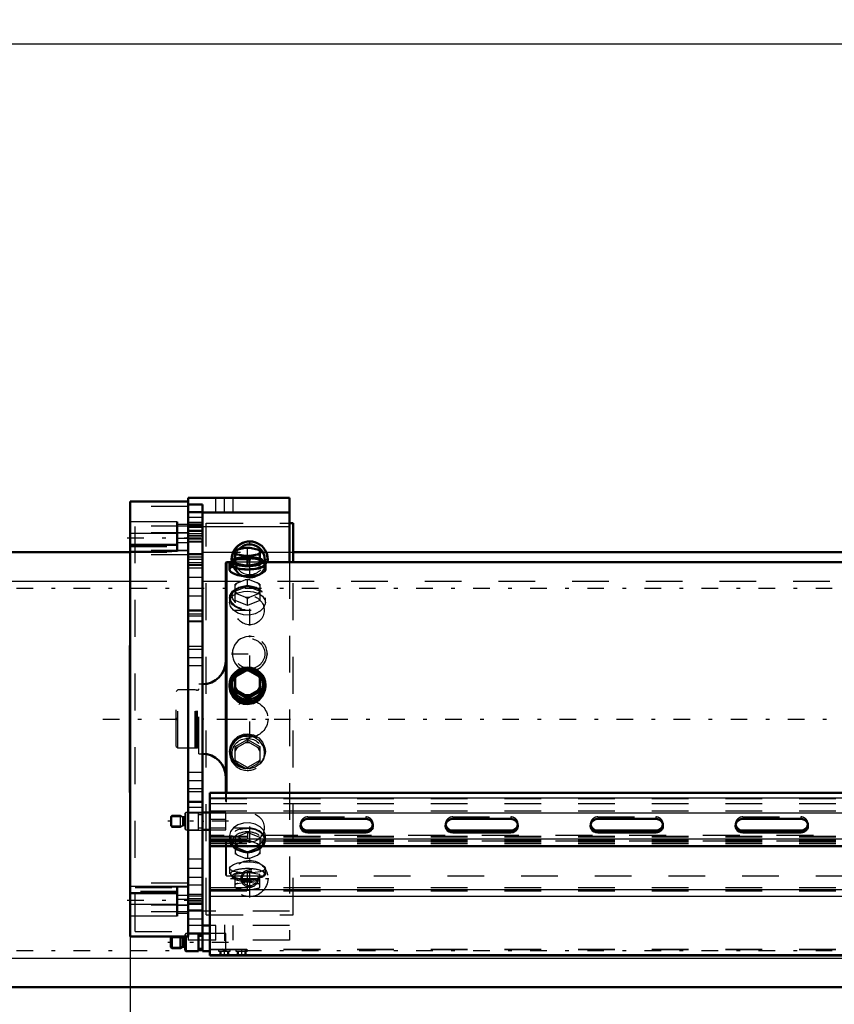
# Model space of a CAD drawing. Units: inches. Extents: x 13 to 241, y 18 to 222.
# Drawn here: x 36 to 58, y 84 to 111 of the extents above; entities that cross this region are included whole.
import ezdxf

# ---------------------------------------------------------------- set-up
doc = ezdxf.new("R2010")
doc.units = ezdxf.units.IN
doc.header["$MEASUREMENT"] = 0
doc.linetypes.add('Center', pattern=[1.5, 0.45, -0.5, 0.05, -0.5])
doc.linetypes.add('Dashed', pattern=[2, 1, -1])
for name, color, linetype, lineweight in [('2d ConnectionPoints', 7, 'Continuous', 50), ('AM_0', 7, 'Continuous', 50), ('AM_4', 3, 'Continuous', 25), ('AM_5', 3, 'Continuous', 25), ('AM_7', 7, 'Center', 25), ('AM_9', 6, 'Dashed', 25)]:
    doc.layers.add(name, color=color, linetype=linetype, lineweight=lineweight)
doc.dimstyles.get("Standard").update_dxf_attribs({"dimtxt": 0.18, "dimasz": 0.18, "dimexe": 0.18, "dimexo": 0.0625, "dimgap": 0.09, "dimtad": 0, "dimtih": 1, "dimtoh": 1, "dimdec": 4, "dimzin": 0, "dimdsep": 46, "dimtxsty": 'Standard', "dimcen": 0.09, "dimadec": 0, "dimazin": 0, "dimtfac": 1, "dimtdec": 4, "dimtofl": 0, "dimtmove": 0, "dimatfit": 3, "dimfxl": 0, "dimtolj": 1, "dimtzin": 0, "dimarcsym": 0})

# ---------------------------------------------------------------- blocks, each defined once
blk = doc.blocks.new('11_SH5_L_L3_DP_0_in_PMRQ3_1_1_GN_Wire_Rope_Hoist_900')
at = {"layer": 'AM_0'}
for p, q in [((40.934, 89.673), (59.476, 89.673)), ((40.934, 85.261), (40.934, 89.673)), ((40.934, 89.14), (40.737, 89.14)), ((43.592, 88.968), (45.166, 88.968)), ((47.529, 88.968), (49.103, 88.968)), ((51.466, 88.968), (53.04, 88.968)), ((55.403, 88.968), (56.977, 88.968)), ((40.737, 88.668), (40.934, 88.668)), ((45.166, 88.652), (43.592, 88.652)), ((45.166, 88.598), (43.592, 88.598)), ((49.103, 88.652), (47.529, 88.652)), ((49.103, 88.598), (47.529, 88.598)), ((53.04, 88.652), (51.466, 88.652)), ((53.04, 88.598), (51.466, 88.598)), ((56.977, 88.652), (55.403, 88.652)), ((56.977, 88.598), (55.403, 88.598)), ((40.934, 88.224), (59.476, 88.224)), ((40.627, 85.852), (40.343, 85.852)), ((40.627, 85.379), (40.627, 85.852)), ((40.737, 85.379), (40.737, 85.852)), ((40.934, 85.852), (40.737, 85.852)), ((39.901, 85.773), (39.871, 85.743)), ((39.871, 85.488), (39.871, 85.743)), ((39.901, 85.458), (39.901, 85.773)), ((40.139, 85.773), (39.901, 85.773)), ((40.201, 85.737), (40.139, 85.773)), ((40.139, 85.458), (40.139, 85.773)), ((40.241, 85.733), (40.213, 85.733)), ((40.265, 85.399), (40.265, 85.776)), ((40.284, 85.379), (40.284, 85.776)), ((40.737, 85.792), (40.627, 85.792)), ((39.871, 85.488), (39.901, 85.458)), ((39.901, 85.458), (40.139, 85.458)), ((40.139, 85.458), (40.201, 85.494)), ((40.213, 85.497), (40.241, 85.497)), ((40.265, 85.399), (40.284, 85.379)), ((40.284, 85.379), (40.627, 85.379)), ((40.627, 85.438), (40.737, 85.438)), ((40.737, 85.379), (40.934, 85.379)), ((40.934, 85.261), (79.32, 85.261))]:
    blk.add_line(p, q, dxfattribs=at)
for centre, start, end in [((40.213, 85.757), 240, 270), ((40.241, 85.757), 270, 0), ((40.213, 85.474), 90, 120), ((40.241, 85.474), 360, 90)]:
    blk.add_arc(centre, 0.0236, start, end, dxfattribs=at)
for centre, start_param, end_param in [((43.592, 88.783), 1.570796, 4.712389), ((43.592, 88.837), 3.2877, 4.712389), ((45.166, 88.783), 4.712389, 7.853982), ((45.166, 88.837), 4.712389, 6.137078), ((47.529, 88.783), 1.570796, 4.712389), ((47.529, 88.837), 3.2877, 4.712389), ((49.103, 88.783), 0, 1.570796), ((49.103, 88.837), 4.712389, 6.137078), ((49.103, 88.783), 4.712389, 6.283185), ((51.466, 88.783), 1.570796, 4.712389), ((51.466, 88.837), 3.2877, 4.712389), ((53.04, 88.783), 4.712389, 7.853982), ((53.04, 88.837), 4.712389, 6.137078), ((55.403, 88.783), 1.570796, 4.712389), ((55.403, 88.837), 3.2877, 4.712389), ((56.977, 88.783), 4.712389, 7.853982), ((56.977, 88.837), 4.712389, 6.137078)]:
    blk.add_ellipse(centre, major_axis=(0.197, 0), ratio=0.939693, start_param=start_param, end_param=end_param, dxfattribs=at)
at = {"layer": 'AM_4'}
for p, q in [((40.934, 89.538), (59.476, 89.538)), ((40.934, 89.134), (59.476, 89.134)), ((43.592, 88.652), (43.592, 88.598)), ((45.166, 88.652), (45.166, 88.598)), ((47.529, 88.652), (47.529, 88.598)), ((49.103, 88.652), (49.103, 88.598)), ((51.466, 88.652), (51.466, 88.598)), ((53.04, 88.652), (53.04, 88.598)), ((55.403, 88.652), (55.403, 88.598)), ((56.977, 88.652), (56.977, 88.598)), ((40.934, 88.431), (59.476, 88.431)), ((40.934, 87.047), (59.48, 87.047)), ((40.934, 86.87), (59.529, 86.87)), ((40.201, 85.494), (40.201, 85.737)), ((40.213, 85.497), (40.213, 85.733)), ((40.241, 85.497), (40.241, 85.733)), ((40.934, 85.29), (79.32, 85.29))]:
    blk.add_line(p, q, dxfattribs=at)
at = {"layer": 'AM_5'}
for p, q in [((39.871, 89.031), (40.191, 89.031)), ((39.871, 88.777), (40.191, 88.777)), ((39.871, 85.743), (40.191, 85.743)), ((39.871, 85.488), (40.191, 85.488)), ((41.21, 85.261), (41.21, 85.379)), ((41.446, 85.261), (41.446, 85.379)), ((41.682, 85.261), (41.682, 85.379)), ((41.918, 85.261), (41.918, 85.379))]:
    blk.add_line(p, q, dxfattribs=at)
at = {"layer": 'AM_7'}
for p, q in [((41.442, 88.904), (39.796, 88.904)), ((41.442, 85.615), (39.796, 85.615)), ((41.328, 85.253), (41.328, 85.439)), ((41.8, 85.253), (41.8, 85.439))]:
    blk.add_line(p, q, dxfattribs=at)
at = {"layer": 'AM_9'}
for p, q in [((40.934, 89.525), (79.32, 89.525)), ((40.934, 89.39), (79.32, 89.39)), ((39.901, 89.061), (39.871, 89.031)), ((40.139, 89.061), (39.901, 89.061)), ((39.901, 88.746), (39.901, 89.061)), ((40.139, 88.746), (40.139, 89.061)), ((40.201, 89.025), (40.139, 89.061)), ((40.284, 89.14), (40.265, 89.12)), ((40.265, 88.687), (40.265, 89.12)), ((40.284, 88.668), (40.284, 89.14)), ((40.627, 89.14), (40.284, 89.14)), ((40.627, 88.668), (40.627, 89.14)), ((40.737, 89.081), (40.627, 89.081)), ((40.934, 89.188), (79.32, 89.188)), ((41.367, 89.14), (40.934, 89.14)), ((41.367, 88.668), (41.367, 89.14)), ((39.871, 88.777), (39.871, 89.031)), ((39.871, 88.777), (39.901, 88.746)), ((40.139, 88.746), (40.201, 88.783)), ((40.201, 88.783), (40.201, 89.025)), ((40.241, 89.022), (40.213, 89.022)), ((40.213, 88.786), (40.213, 89.022)), ((40.213, 88.786), (40.241, 88.786)), ((40.241, 88.786), (40.241, 89.022)), ((40.934, 88.959), (41.367, 88.959)), ((43.395, 88.837), (43.395, 88.783)), ((43.592, 89.022), (45.166, 89.022)), ((43.592, 89.022), (43.592, 88.968)), ((45.166, 89.022), (45.166, 88.968)), ((45.363, 88.783), (45.363, 88.837)), ((47.332, 88.837), (47.332, 88.783)), ((47.529, 89.022), (49.103, 89.022)), ((47.529, 89.022), (47.529, 88.968)), ((49.103, 89.022), (49.103, 88.968)), ((49.3, 88.783), (49.3, 88.837)), ((51.269, 88.837), (51.269, 88.783)), ((51.466, 89.022), (53.04, 89.022)), ((51.466, 89.022), (51.466, 88.968)), ((53.04, 89.022), (53.04, 88.968)), ((53.237, 88.783), (53.237, 88.837)), ((55.206, 88.837), (55.206, 88.783)), ((55.403, 89.022), (56.977, 89.022)), ((55.403, 89.022), (55.403, 88.968)), ((56.977, 89.022), (56.977, 88.968)), ((57.174, 88.783), (57.174, 88.837)), ((39.901, 88.746), (40.139, 88.746)), ((40.265, 88.687), (40.284, 88.668)), ((40.284, 88.668), (40.627, 88.668)), ((40.627, 88.727), (40.737, 88.727)), ((41.367, 88.714), (40.934, 88.714)), ((40.934, 88.668), (41.367, 88.668)), ((79.32, 88.518), (40.934, 88.518)), ((40.934, 88.499), (79.32, 88.499)), ((40.934, 88.485), (79.32, 88.485)), ((40.934, 88.391), (79.32, 88.391)), ((40.934, 88.382), (79.32, 88.382)), ((79.32, 88.36), (40.934, 88.36)), ((40.934, 88.351), (79.32, 88.351)), ((40.934, 88.311), (79.32, 88.311)), ((40.934, 88.257), (79.32, 88.257)), ((40.934, 88.243), (79.32, 88.243)), ((40.934, 87.101), (79.32, 87.101)), ((40.934, 87.012), (79.32, 87.012)), ((40.284, 85.852), (40.265, 85.832)), ((40.265, 85.776), (40.265, 85.832)), ((40.343, 85.852), (40.284, 85.852)), ((40.284, 85.776), (40.284, 85.852)), ((41.367, 85.852), (40.934, 85.852)), ((41.367, 85.43), (41.367, 85.852)), ((40.934, 85.433), (79.32, 85.433)), ((40.934, 85.418), (79.32, 85.418)), ((41.17, 85.43), (41.17, 85.379)), ((41.17, 85.43), (41.367, 85.43)), ((41.17, 85.379), (41.485, 85.379)), ((41.231, 85.379), (41.231, 85.261)), ((41.271, 85.43), (41.24, 85.418)), ((41.425, 85.261), (41.425, 85.379)), ((41.485, 85.379), (41.485, 85.418)), ((41.643, 85.418), (41.643, 85.379)), ((41.643, 85.379), (41.958, 85.379)), ((41.703, 85.379), (41.703, 85.261)), ((41.897, 85.261), (41.897, 85.379)), ((41.958, 85.379), (41.958, 85.418))]:
    blk.add_line(p, q, dxfattribs=at)
for centre, start, end in [((40.241, 89.046), 270, 0), ((40.213, 89.046), 240, 270), ((40.213, 88.762), 90, 120), ((40.241, 88.762), 360, 90)]:
    blk.add_arc(centre, 0.0236, start, end, dxfattribs=at)
for centre, start_param, end_param in [((43.592, 88.837), 1.570796, 3.141593), ((43.592, 88.837), 3.141593, 3.2877), ((45.166, 88.837), 6.137078, 7.853982), ((47.529, 88.837), 1.570796, 3.141593), ((47.529, 88.837), 3.141593, 3.2877), ((49.103, 88.837), 6.137078, 7.853982), ((51.466, 88.837), 1.570796, 3.141593), ((51.466, 88.837), 3.141593, 3.2877), ((53.04, 88.837), 6.137078, 7.853982), ((55.403, 88.837), 1.570796, 3.141593), ((55.403, 88.837), 3.141593, 3.2877), ((56.977, 88.837), 6.283185, 7.853982), ((56.977, 88.837), 6.137078, 6.283185)]:
    blk.add_ellipse(centre, major_axis=(0.197, 0), ratio=0.939693, start_param=start_param, end_param=end_param, dxfattribs=at)
blk = doc.blocks.new('14_SH5_L_L2_EC_YAL_0_in_PMRQ3_1_1_GN_Wire_Rope_Hoist_900')
at = {"layer": 'AM_7'}
blk.add_line((38.027, 91.681), (98.656, 91.681), dxfattribs=at)
blk = doc.blocks.new('17_0543417040_0_in_PMRQ3_1_1_GN_Wire_Rope_Hoist_900')
at = {"layer": 'AM_0'}
for p, q in [((41.622, 96.26), (41.649, 96.273)), ((41.663, 96.279), (41.649, 96.273)), ((41.893, 96.325), (41.686, 96.288)), ((42.227, 96.288), (42.02, 96.325)), ((42.264, 96.273), (42.25, 96.279)), ((42.264, 96.273), (42.291, 96.26)), ((41.622, 96.254), (41.622, 95.901)), ((41.686, 96.146), (41.622, 96.141)), ((41.686, 96.146), (41.893, 96.109)), ((41.957, 96.081), (41.893, 96.109)), ((42.02, 96.109), (41.957, 96.081)), ((41.957, 95.841), (41.957, 96.081)), ((42.02, 96.109), (42.227, 96.146)), ((42.291, 96.141), (42.227, 96.146)), ((42.291, 95.901), (42.291, 96.254)), ((41.386, 95.943), (41.366, 95.923)), ((41.366, 89.673), (41.366, 95.923)), ((41.504, 95.943), (41.386, 95.943)), ((41.386, 89.673), (41.386, 95.943)), ((41.47, 95.888), (41.47, 95.734)), ((41.546, 95.985), (41.503, 95.914)), ((41.622, 95.901), (41.957, 95.841)), ((41.957, 95.841), (42.291, 95.901)), ((42.411, 95.914), (42.367, 95.985)), ((59.476, 95.943), (42.409, 95.943)), ((42.443, 95.734), (42.443, 95.888)), ((41.622, 92.858), (41.686, 92.898)), ((41.622, 92.428), (41.622, 92.858)), ((41.893, 93.015), (41.686, 92.898)), ((41.893, 93.015), (41.957, 93.047)), ((41.957, 93.047), (42.02, 93.015)), ((42.227, 92.898), (42.02, 93.015)), ((42.227, 92.898), (42.291, 92.858)), ((42.291, 92.428), (42.291, 92.858)), ((41.47, 92.601), (41.47, 92.567)), ((42.443, 92.567), (42.443, 92.601)), ((41.686, 92.448), (41.622, 92.48)), ((41.622, 92.428), (41.957, 92.239)), ((41.686, 92.448), (41.893, 92.331)), ((41.957, 92.291), (41.893, 92.331)), ((41.957, 92.239), (42.291, 92.428)), ((42.02, 92.331), (41.957, 92.291)), ((41.957, 92.239), (41.957, 92.291)), ((42.02, 92.331), (42.227, 92.448)), ((42.291, 92.48), (42.227, 92.448))]:
    blk.add_line(p, q, dxfattribs=at)
for points in [[(41.47, 95.734), (41.47, 95.734), (41.497, 95.682), (41.575, 95.631), (41.697, 95.588), (41.848, 95.562), (41.957, 95.557)], [(41.957, 95.557), (42.117, 95.569), (42.26, 95.6), (42.368, 95.647), (42.431, 95.7), (42.443, 95.734)], [(41.47, 92.567), (41.47, 92.567), (41.497, 92.41), (41.575, 92.269), (41.697, 92.16), (41.848, 92.097), (41.957, 92.085)], [(41.957, 92.085), (42.117, 92.112), (42.26, 92.191), (42.368, 92.312), (42.431, 92.461), (42.443, 92.568)]]:
    blk.add_lwpolyline(points, dxfattribs=at)
for centre, start, end in [((40.736, 93.256), 270, 360), ((40.736, 90.106), 0, 90)]:
    blk.add_arc(centre, 0.63, start, end, dxfattribs=at)
for centre, major_axis, ratio, start_param, end_param in [((41.957, 96.217), (-0.355, 0), 0.309017, -0.704365, -0.342833), ((41.957, 96.217), (-0.355, 0), 0.309017, 4.531623, 4.893155), ((41.957, 96.217), (-0.355, 0), 0.309017, 3.484425, 3.845958), ((41.957, 95.961), (-0.418, 0), 0.309017, 5.641572, 10.066392), ((41.957, 96.217), (-0.355, 0), 0.309017, 0.342833, 0.704365), ((41.957, 96.217), (-0.355, 0), 0.309017, 1.39003, 1.751563), ((41.957, 96.217), (-0.355, 0), 0.309017, -3.845958, -3.484425), ((41.957, 95.888), (-0.487, 0), 0.309017, 5.775171, 9.932792), ((41.957, 95.888), (-0.462, 0), 0.309017, 6.094475, 9.613488), ((41.957, 92.617), (-0.418, 0), 0.978148, 4.780742, 10.979626), ((41.957, 92.673), (-0.355, 0), 0.978148, 5.57882, 5.940353), ((41.957, 92.673), (-0.355, 0), 0.978148, 4.531623, 4.893155), ((41.957, 92.673), (-0.355, 0), 0.978148, 3.484425, 3.845958), ((41.957, 92.673), (-0.355, 0), 0.978148, 0.342833, 0.704365), ((41.957, 92.673), (-0.355, 0), 0.978148, 2.437228, 2.79876), ((41.957, 92.673), (-0.355, 0), 0.978148, 1.39003, 1.751563)]:
    blk.add_ellipse(centre, major_axis=major_axis, ratio=ratio, start_param=start_param, end_param=end_param, dxfattribs=at)
for major_axis in [(-0.487, 0), (-0.462, 0)]:
    blk.add_ellipse((41.957, 92.601), major_axis=major_axis, ratio=0.978148, dxfattribs=at)
at = {"layer": 'AM_9'}
for p, q in [((41.649, 96.273), (41.686, 96.288)), ((41.893, 96.325), (41.957, 96.32)), ((41.957, 96.32), (42.02, 96.325)), ((41.957, 96.081), (41.957, 96.32)), ((42.227, 96.288), (42.264, 96.273)), ((41.957, 96.08), (41.622, 96.021)), ((42.291, 96.021), (41.957, 96.08)), ((42.409, 95.943), (41.504, 95.943)), ((41.686, 95.38), (41.893, 95.46)), ((41.957, 95.471), (41.893, 95.46)), ((42.02, 95.46), (41.957, 95.471)), ((41.957, 95.284), (41.957, 95.471)), ((42.02, 95.46), (42.227, 95.38)), ((41.686, 95.38), (41.622, 95.342)), ((41.622, 94.896), (41.622, 95.342)), ((41.622, 95.155), (41.957, 95.284)), ((41.957, 95.284), (42.291, 95.155)), ((42.291, 95.342), (42.227, 95.38)), ((42.291, 95.342), (42.291, 94.896)), ((41.47, 94.968), (41.47, 94.848)), ((41.6, 95.171), (41.562, 95.129)), ((41.893, 94.992), (41.686, 95.072)), ((41.893, 94.992), (41.957, 94.954)), ((41.957, 94.954), (42.02, 94.992)), ((41.957, 94.767), (41.957, 94.954)), ((42.227, 95.072), (42.02, 94.992)), ((42.351, 95.129), (42.313, 95.171)), ((42.443, 94.848), (42.443, 94.968)), ((41.957, 94.767), (41.622, 94.896)), ((42.291, 94.896), (41.957, 94.767)), ((41.957, 92.995), (41.622, 92.806)), ((41.957, 92.995), (41.957, 93.047)), ((42.291, 92.806), (41.957, 92.995)), ((40.736, 92.626), (40.638, 92.626)), ((40.638, 90.736), (40.638, 92.626)), ((40.736, 90.736), (40.736, 92.626)), ((40.063, 92.469), (40.023, 92.429)), ((40.023, 90.933), (40.023, 92.429)), ((40.539, 92.469), (40.063, 92.469)), ((40.063, 90.894), (40.063, 92.469)), ((40.564, 92.462), (40.539, 92.469)), ((40.539, 90.894), (40.539, 92.469)), ((40.564, 90.9), (40.564, 92.462)), ((40.598, 92.461), (40.574, 92.461)), ((40.574, 90.902), (40.574, 92.461)), ((40.598, 90.902), (40.598, 92.461)), ((40.023, 90.933), (40.063, 90.894)), ((41.622, 90.935), (41.957, 91.123)), ((41.622, 90.504), (41.622, 90.935)), ((41.686, 90.915), (41.622, 90.882)), ((41.686, 90.915), (41.893, 91.031)), ((41.957, 91.071), (41.893, 91.031)), ((41.957, 91.123), (41.957, 91.071)), ((41.957, 91.123), (42.291, 90.935)), ((42.02, 91.031), (41.957, 91.071)), ((42.02, 91.031), (42.227, 90.915)), ((42.291, 90.882), (42.227, 90.915)), ((42.291, 90.935), (42.291, 90.504)), ((40.063, 90.894), (40.539, 90.894)), ((40.539, 90.894), (40.564, 90.9)), ((40.574, 90.902), (40.598, 90.902)), ((40.638, 90.736), (40.736, 90.736)), ((41.47, 90.795), (41.47, 90.762)), ((42.443, 90.762), (42.443, 90.795)), ((41.957, 90.368), (41.622, 90.557)), ((41.893, 90.348), (41.686, 90.464)), ((42.291, 90.557), (41.957, 90.368)), ((42.227, 90.464), (42.02, 90.348)), ((41.957, 90.368), (41.957, 90.315)), ((41.366, 87.439), (41.366, 89.673)), ((41.386, 87.419), (41.386, 89.673)), ((41.47, 88.514), (41.47, 88.394)), ((41.957, 88.596), (41.622, 88.466)), ((42.291, 88.466), (41.957, 88.596)), ((41.957, 88.596), (41.957, 88.408)), ((42.443, 88.394), (42.443, 88.514)), ((41.622, 88.466), (41.622, 88.021)), ((41.622, 88.279), (41.686, 88.291)), ((41.893, 88.37), (41.686, 88.291)), ((42.227, 88.291), (42.02, 88.37)), ((42.227, 88.291), (42.291, 88.279)), ((42.291, 88.466), (42.291, 88.021)), ((41.562, 88.233), (41.6, 88.192)), ((41.622, 88.208), (41.957, 88.078)), ((41.686, 87.983), (41.622, 88.021)), ((41.686, 87.983), (41.893, 87.903)), ((41.957, 88.209), (42.109, 88.223)), ((41.957, 88.078), (42.291, 88.208)), ((41.957, 88.078), (41.957, 87.891)), ((42.02, 87.903), (42.227, 87.983)), ((42.291, 88.021), (42.227, 87.983)), ((42.313, 88.192), (42.351, 88.233)), ((41.957, 87.891), (41.893, 87.903)), ((42.02, 87.903), (41.957, 87.891)), ((41.366, 87.439), (41.386, 87.419)), ((41.47, 87.628), (41.47, 87.475)), ((41.503, 87.448), (41.546, 87.378)), ((41.622, 87.463), (41.957, 87.523)), ((41.622, 87.102), (41.622, 87.463)), ((41.957, 87.523), (42.291, 87.463)), ((41.957, 87.042), (41.957, 87.523)), ((42.291, 87.102), (42.291, 87.463)), ((42.368, 87.378), (42.411, 87.448)), ((42.443, 87.475), (42.443, 87.629)), ((41.386, 87.419), (79.701, 87.419)), ((41.957, 87.284), (41.622, 87.343)), ((41.622, 87.223), (41.689, 87.217)), ((41.689, 87.217), (41.887, 87.253)), ((42.291, 87.343), (41.957, 87.284)), ((42.026, 87.253), (42.224, 87.217)), ((42.224, 87.217), (42.291, 87.223)), ((41.651, 87.089), (41.663, 87.083)), ((41.683, 87.075), (41.651, 87.089)), ((41.898, 87.037), (41.683, 87.075)), ((41.957, 87.042), (41.898, 87.037)), ((42.015, 87.037), (41.957, 87.042)), ((42.231, 87.075), (42.015, 87.037)), ((42.262, 87.089), (42.231, 87.075)), ((42.25, 87.083), (42.262, 87.089))]:
    blk.add_line(p, q, dxfattribs=at)
for points in [[(42.443, 95.734), (42.44, 95.751), (42.395, 95.795), (42.301, 95.827), (42.168, 95.848), (42.011, 95.858), (41.848, 95.856), (41.698, 95.843), (41.577, 95.818), (41.497, 95.781), (41.47, 95.734)], [(41.47, 94.848), (41.47, 94.848), (41.497, 94.953), (41.575, 95.043), (41.697, 95.109), (41.848, 95.146), (41.957, 95.153)], [(41.957, 95.153), (42.117, 95.137), (42.26, 95.091), (42.368, 95.016), (42.431, 94.92), (42.443, 94.848)], [(42.443, 94.848), (42.44, 94.811), (42.395, 94.703), (42.301, 94.608), (42.168, 94.538), (42.011, 94.504), (41.848, 94.511), (41.698, 94.557), (41.577, 94.637), (41.497, 94.738), (41.47, 94.848)], [(41.613, 92.902), (41.577, 92.862), (41.497, 92.724), (41.47, 92.567)], [(42.443, 92.568), (42.44, 92.621), (42.395, 92.772), (42.318, 92.883)], [(41.47, 90.795), (41.47, 90.795), (41.497, 90.953), (41.575, 91.093), (41.697, 91.202), (41.848, 91.265), (41.957, 91.277)], [(41.957, 91.277), (42.117, 91.25), (42.26, 91.171), (42.368, 91.05), (42.431, 90.901), (42.443, 90.795)], [(42.443, 90.795), (42.44, 90.741), (42.395, 90.59), (42.301, 90.462), (42.168, 90.371), (42.011, 90.328), (41.848, 90.336), (41.698, 90.396), (41.577, 90.5), (41.497, 90.638), (41.47, 90.795)], [(42.443, 88.514), (42.44, 88.551), (42.395, 88.659), (42.301, 88.754), (42.168, 88.824), (42.011, 88.858), (41.848, 88.851), (41.698, 88.805), (41.577, 88.726), (41.497, 88.624), (41.47, 88.514)], [(41.47, 88.514), (41.47, 88.514), (41.497, 88.409), (41.575, 88.319), (41.638, 88.279)], [(42.277, 88.28), (42.368, 88.346), (42.431, 88.443), (42.443, 88.514)], [(41.638, 88.279), (41.697, 88.253), (41.814, 88.221)], [(42.109, 88.223), (42.117, 88.225), (42.26, 88.272), (42.277, 88.28)], [(41.814, 88.221), (41.848, 88.216), (41.957, 88.209)], [(41.47, 87.628), (41.47, 87.628), (41.497, 87.68), (41.575, 87.732), (41.697, 87.774), (41.848, 87.8), (41.957, 87.805)], [(41.957, 87.805), (42.117, 87.794), (42.26, 87.762), (42.368, 87.716), (42.431, 87.663), (42.443, 87.628)], [(42.443, 87.628), (42.44, 87.611), (42.395, 87.568), (42.301, 87.535), (42.168, 87.514), (42.011, 87.505), (41.848, 87.506), (41.698, 87.519), (41.577, 87.544), (41.497, 87.581), (41.47, 87.628)]]:
    blk.add_lwpolyline(points, dxfattribs=at)
for centre, start, end in [((40.574, 92.5), 255, 270), ((40.598, 92.5), 270, 0), ((40.574, 90.862), 90, 105), ((40.598, 90.862), 0, 90)]:
    blk.add_arc(centre, 0.0394, start, end, dxfattribs=at)
for centre, major_axis, ratio, start_param, end_param in [((41.957, 95.888), (-0.462, 0), 0.309017, 3.330303, 6.094475), ((41.957, 95.888), (-0.487, 0), 0.309017, 3.649607, 5.775171), ((41.957, 95.961), (-0.418, 0), 0.309017, 3.783206, 5.641572), ((41.957, 95.226), (-0.355, 0), 0.669131, 4.531623, 4.893155), ((41.957, 95.226), (-0.355, 0), 0.669131, 5.57882, 5.940353), ((41.957, 95.226), (-0.355, 0), 0.669131, 3.484425, 3.845958), ((41.957, 95.226), (-0.355, 0), 0.669131, 0.342833, 0.704365), ((41.957, 95.226), (-0.355, 0), 0.669131, 1.39003, 1.751563), ((41.957, 95.226), (-0.355, 0), 0.669131, 2.437228, 2.79876), ((41.957, 92.617), (-0.418, 0), 0.978148, 4.69644, 4.780742), ((41.957, 90.762), (0.462, 0), 0.978148, 1.570796, 3.870208), ((41.957, 90.762), (0.487, 0), 0.978148, 1.570796, 3.141593), ((41.957, 90.762), (0.487, 0), 0.978148, 3.141593, 7.853982), ((41.957, 90.762), (0.462, 0), 0.978148, 5.610955, 7.853982), ((41.957, 90.689), (0.355, 0), 0.978148, 2.437228, 2.79876), ((41.957, 90.689), (0.355, 0), 0.978148, 1.39003, 1.751563), ((41.957, 90.689), (0.355, 0), 0.978148, 0.342833, 0.704365), ((41.957, 90.689), (0.355, 0), 0.978148, 3.484425, 3.845958), ((41.957, 90.689), (0.355, 0), 0.978148, 5.57882, 5.940353), ((41.957, 90.689), (0.355, 0), 0.978148, 4.531623, 4.893155), ((41.957, 88.394), (0.487, 0), 0.669131, 2.752598, 3.141593), ((41.957, 88.394), (0.462, 0), 0.669131, 2.730677, 3.688266), ((41.957, 88.394), (0.487, 0), 0.669131, 0, 2.752598), ((41.957, 88.337), (0.418, 0), 0.669131, 2.438126, 3.557364), ((41.957, 88.394), (0.462, 0), 0.669131, 5.736512, 9.013862), ((41.957, 88.337), (0.418, 0), 0.669131, 3.688266, 6.986652), ((41.957, 88.337), (0.418, 0), 0.669131, 0.703466, 2.438126), ((41.957, 88.394), (0.487, 0), 0.669131, 3.141593, 3.691215), ((41.957, 88.137), (0.355, 0), 0.669131, 2.437228, 2.79876), ((41.957, 88.137), (0.355, 0), 0.669131, 1.39003, 1.751563), ((41.957, 88.137), (0.355, 0), 0.669131, 0.342833, 0.704365), ((41.957, 88.394), (0.487, 0), 0.669131, 5.733563, 6.283185), ((41.957, 88.394), (0.487, 0), 0.669131, 3.691215, 5.733563), ((41.957, 88.394), (0.462, 0), 0.669131, 3.688266, 5.736512), ((41.957, 88.337), (0.418, 0), 0.669131, 3.557364, 3.688266), ((41.957, 88.137), (0.355, 0), 0.669131, 3.484425, 3.845958), ((41.957, 88.137), (0.355, 0), 0.669131, 5.57882, 5.940353), ((41.957, 88.137), (0.355, 0), 0.669131, 4.531623, 4.893155), ((41.957, 87.475), (0.462, 0), 0.309017, 1.570796, 3.330303), ((41.957, 87.475), (0.462, 0), 0.309017, 3.330303, 6.094475), ((41.957, 87.403), (-0.418, 0), 0.309017, 5.209614, 10.474115), ((41.957, 87.475), (0.462, 0), 0.309017, 6.094475, 7.853982), ((41.957, 87.145), (0.355, 0), 0.309017, -3.861007, -3.484425), ((41.957, 87.145), (0.355, 0), 0.309017, 1.374981, 1.766612), ((41.957, 87.145), (0.355, 0), 0.309017, 0.342833, 0.719414), ((41.957, 87.145), (0.355, 0), 0.309017, 3.484425, 3.831518), ((41.957, 87.145), (0.355, 0), 0.309017, 4.546062, 4.878715), ((41.957, 87.145), (0.355, 0), 0.309017, -0.689925, -0.597742), ((41.957, 87.145), (0.355, 0), 0.309017, -0.597742, -0.342833)]:
    blk.add_ellipse(centre, major_axis=major_axis, ratio=ratio, start_param=start_param, end_param=end_param, dxfattribs=at)
for centre, major_axis, ratio in [((41.957, 94.968), (-0.487, 0), 0.669131), ((41.957, 94.968), (-0.462, 0), 0.669131), ((41.957, 95.025), (-0.418, 0), 0.669131), ((41.957, 90.746), (-0.418, 0), 0.978148), ((41.957, 87.475), (0.487, 0), 0.309017)]:
    blk.add_ellipse(centre, major_axis=major_axis, ratio=ratio, dxfattribs=at)
blk = doc.blocks.new('18_C2366611112x41_2_0_in_PMRQ3_1_1_GN_Wire_Rope_Hoist_900')
at = {"layer": 'AM_0'}
for p, q in [((38.759, 89.681), (38.759, 93.681)), ((38.759, 93.681), (38.769, 93.681)), ((38.759, 89.681), (38.769, 89.681))]:
    blk.add_line(p, q, dxfattribs=at)
at = {"layer": 'AM_7'}
blk.add_line((38.758, 92.831), (38.764, 92.831), dxfattribs=at)
at = {"layer": 'AM_9'}
for p, q in [((38.764, 93.451), (38.759, 93.451)), ((38.764, 89.823), (38.764, 93.451)), ((38.764, 93.034), (38.759, 93.034)), ((38.764, 92.982), (38.759, 92.982)), ((38.764, 92.946), (38.759, 92.946)), ((38.764, 92.946), (38.759, 92.946)), ((38.764, 92.931), (38.759, 92.931)), ((38.764, 92.902), (38.759, 92.902)), ((38.764, 92.902), (38.759, 92.902)), ((38.764, 92.896), (38.759, 92.896)), ((38.764, 92.881), (38.759, 92.881)), ((38.764, 92.861), (38.759, 92.861)), ((38.764, 92.85), (38.759, 92.85)), ((38.759, 92.85), (38.764, 92.85)), ((38.764, 92.815), (38.759, 92.815)), ((38.764, 92.806), (38.759, 92.806)), ((38.764, 92.717), (38.759, 92.717)), ((38.759, 92.679), (38.764, 92.679)), ((38.759, 92.628), (38.764, 92.628)), ((38.764, 92.567), (38.759, 92.567)), ((38.764, 92.567), (38.759, 92.567)), ((38.764, 92.566), (38.759, 92.566)), ((38.764, 92.559), (38.759, 92.559)), ((38.764, 92.478), (38.759, 92.478)), ((38.764, 92.463), (38.759, 92.463)), ((38.764, 92.439), (38.759, 92.439)), ((38.764, 92.087), (38.759, 92.087)), ((38.764, 92.05), (38.759, 92.05)), ((38.764, 92), (38.759, 92)), ((38.764, 91.994), (38.759, 91.994)), ((38.764, 91.994), (38.759, 91.994)), ((38.764, 91.991), (38.759, 91.991)), ((38.764, 91.943), (38.759, 91.943)), ((38.764, 91.897), (38.759, 91.897)), ((38.764, 91.817), (38.759, 91.817)), ((38.764, 91.732), (38.759, 91.732)), ((38.764, 91.681), (38.759, 91.681)), ((38.764, 91.556), (38.759, 91.556)), ((38.764, 91.504), (38.759, 91.504)), ((38.764, 91.494), (38.759, 91.494)), ((38.764, 91.474), (38.759, 91.474)), ((38.764, 91.427), (38.759, 91.427)), ((38.764, 91.227), (38.759, 91.227)), ((38.764, 91.183), (38.759, 91.183)), ((38.764, 91.167), (38.759, 91.167)), ((38.764, 91.083), (38.759, 91.083)), ((38.764, 91.083), (38.759, 91.083)), ((38.764, 91.018), (38.759, 91.018)), ((38.764, 91.017), (38.759, 91.017)), ((38.764, 90.852), (38.759, 90.852)), ((38.764, 90.687), (38.759, 90.687)), ((38.764, 90.66), (38.759, 90.66)), ((38.764, 90.627), (38.759, 90.627)), ((38.764, 90.493), (38.759, 90.493)), ((38.764, 90.47), (38.759, 90.47)), ((38.764, 90.442), (38.759, 90.442)), ((38.759, 90.44), (38.764, 90.44)), ((38.764, 90.429), (38.759, 90.429)), ((38.764, 90.425), (38.759, 90.425)), ((38.759, 90.398), (38.764, 90.398)), ((38.764, 90.292), (38.759, 90.292)), ((38.764, 90.208), (38.759, 90.208)), ((38.764, 89.998), (38.759, 89.998)), ((38.764, 89.911), (38.759, 89.911)), ((38.764, 89.87), (38.759, 89.87)), ((38.759, 89.867), (38.764, 89.867)), ((38.759, 89.866), (38.764, 89.866)), ((38.759, 89.823), (38.764, 89.823))]:
    blk.add_line(p, q, dxfattribs=at)
blk = doc.blocks.new('19_SH5_RAL6018_YAL_0_in_PMRQ3_1_1_GN_Wire_Rope_Hoist_900')
at = {"layer": 'AM_0'}
for p, q in [((40.343, 97.587), (38.769, 97.587)), ((38.769, 85.776), (38.769, 97.587)), ((40.343, 85.776), (40.343, 97.587)), ((40.048, 97.034), (40.048, 96.233)), ((40.048, 96.414), (38.769, 96.414)), ((38.769, 86.948), (40.048, 86.948)), ((40.048, 87.129), (40.048, 86.329)), ((38.769, 85.776), (40.343, 85.776))]:
    blk.add_line(p, q, dxfattribs=at)
at = {"layer": 'AM_4'}
for p, q in [((40.048, 97.034), (38.769, 97.034)), ((40.343, 96.962), (40.048, 96.962)), ((40.048, 96.717), (38.769, 96.717)), ((40.343, 96.582), (40.048, 96.582)), ((40.048, 96.233), (38.769, 96.233)), ((40.048, 87.129), (38.769, 87.129)), ((40.048, 86.646), (38.769, 86.646)), ((40.343, 86.78), (40.048, 86.78)), ((40.343, 86.4), (40.048, 86.4)), ((40.048, 86.329), (38.769, 86.329))]:
    blk.add_line(p, q, dxfattribs=at)
at = {"layer": 'AM_9'}
for p, q in [((40.343, 97.449), (38.906, 97.449)), ((38.906, 85.913), (38.906, 97.449)), ((40.343, 96.916), (38.906, 96.916)), ((40.343, 96.733), (38.906, 96.733)), ((40.343, 96.732), (40.048, 96.732)), ((40.048, 96.391), (38.769, 96.391)), ((38.769, 96.366), (40.048, 96.366)), ((40.048, 96.472), (40.343, 96.472)), ((40.343, 96.254), (38.906, 96.254)), ((40.343, 96.247), (38.906, 96.247)), ((38.906, 96.228), (40.343, 96.228)), ((40.343, 96.138), (38.906, 96.138)), ((40.343, 87.225), (38.906, 87.225)), ((40.048, 86.996), (38.769, 86.996)), ((40.048, 86.971), (38.769, 86.971)), ((40.343, 87.134), (38.906, 87.134)), ((40.343, 87.115), (38.906, 87.115)), ((38.906, 87.109), (40.343, 87.109)), ((40.343, 86.89), (40.048, 86.89)), ((40.343, 86.63), (38.906, 86.63)), ((40.343, 86.446), (38.906, 86.446)), ((40.048, 86.63), (40.343, 86.63)), ((38.906, 85.913), (40.343, 85.913))]:
    blk.add_line(p, q, dxfattribs=at)
blk = doc.blocks.new('20_SH5_L_L2_SPB_0_in_PMRQ3_1_1_GN_Wire_Rope_Hoist_900')
at = {"layer": 'AM_0'}
for p, q in [((40.343, 97.685), (40.343, 97.587)), ((43.099, 97.685), (40.343, 97.685)), ((43.099, 97.685), (43.099, 95.943)), ((40.737, 97.508), (40.343, 97.508)), ((40.737, 97.508), (40.737, 85.854)), ((43.099, 97.291), (40.737, 97.291)), ((40.343, 85.854), (40.737, 85.854)), ((40.934, 86.071), (40.737, 86.071))]:
    blk.add_line(p, q, dxfattribs=at)
blk.add_arc((42.016, 96.012), 0.492, 351.9522, 186.7094, dxfattribs=at)
at = {"layer": 'AM_4'}
for p, q in [((40.737, 96.885), (40.343, 96.885)), ((43.099, 96.898), (40.737, 96.898)), ((40.737, 96.569), (40.343, 96.569)), ((40.737, 86.794), (40.343, 86.794)), ((40.737, 86.477), (40.343, 86.477)), ((40.934, 86.465), (40.737, 86.465))]:
    blk.add_line(p, q, dxfattribs=at)
at = {"layer": 'AM_5'}
for p, q in [((40.737, 97.311), (40.343, 97.311)), ((40.737, 96.996), (40.343, 96.996)), ((40.737, 96.957), (40.343, 96.957)), ((40.737, 96.799), (40.343, 96.799)), ((40.737, 96.642), (40.343, 96.642)), ((40.737, 96.484), (40.343, 96.484)), ((40.737, 96.169), (40.343, 96.169)), ((40.737, 95.854), (40.343, 95.854)), ((40.737, 94.634), (40.343, 94.634)), ((40.737, 94.319), (40.343, 94.319)), ((40.737, 89.437), (40.343, 89.437)), ((40.737, 89.122), (40.343, 89.122))]:
    blk.add_line(p, q, dxfattribs=at)
at = {"layer": 'AM_7'}
for p, q in [((41.328, 97.272), (41.328, 97.705)), ((40.757, 97.154), (40.324, 97.154)), ((40.757, 96.799), (40.324, 96.799)), ((38.69, 96.602), (40.757, 96.602)), ((40.757, 96.642), (40.324, 96.642)), ((42.016, 95.495), (42.016, 96.529)), ((40.757, 96.012), (40.324, 96.012)), ((41.499, 96.012), (42.533, 96.012)), ((40.324, 95.933), (40.757, 95.933)), ((40.324, 95.028), (40.757, 95.028)), ((42.016, 94.22), (42.016, 95.047)), ((40.757, 94.476), (40.324, 94.476)), ((41.603, 94.634), (42.429, 94.634)), ((40.324, 93.351), (40.757, 93.351)), ((42.016, 91.164), (42.016, 92.198)), ((40.324, 90.011), (40.757, 90.011)), ((40.757, 89.28), (40.324, 89.28)), ((42.016, 88.315), (42.016, 89.142)), ((41.603, 88.728), (42.429, 88.728)), ((42.016, 86.834), (42.016, 87.867)), ((40.324, 87.631), (40.757, 87.631)), ((41.499, 87.35), (42.533, 87.35)), ((40.324, 86.925), (40.757, 86.925)), ((38.69, 86.76), (40.757, 86.76)), ((40.324, 86.498), (40.757, 86.498)), ((41.328, 86.091), (41.328, 85.657))]:
    blk.add_line(p, q, dxfattribs=at)
at = {"layer": 'AM_9'}
for p, q in [((41.092, 97.685), (41.092, 97.291)), ((41.564, 97.291), (41.564, 97.685)), ((40.737, 97.291), (40.343, 97.291)), ((40.737, 97.284), (40.343, 97.284)), ((40.343, 97.023), (40.737, 97.023)), ((40.737, 96.93), (40.343, 96.93)), ((40.737, 96.898), (40.343, 96.898)), ((40.737, 96.773), (40.343, 96.773)), ((40.737, 96.712), (40.343, 96.712)), ((40.343, 96.668), (40.737, 96.668)), ((40.343, 96.511), (40.737, 96.511)), ((40.343, 96.493), (40.737, 96.493)), ((40.737, 96.143), (40.343, 96.143)), ((40.737, 96.079), (40.343, 96.079)), ((40.343, 95.881), (40.737, 95.881)), ((40.343, 95.787), (40.737, 95.787)), ((43.099, 95.943), (43.099, 85.677)), ((40.737, 95.52), (40.343, 95.52)), ((40.737, 94.607), (40.343, 94.607)), ((40.343, 94.535), (40.737, 94.535)), ((40.343, 94.346), (40.737, 94.346)), ((40.737, 93.65), (40.343, 93.65)), ((40.737, 93.568), (40.343, 93.568)), ((40.343, 93.135), (40.737, 93.135)), ((40.737, 90.227), (40.343, 90.227)), ((40.343, 89.794), (40.737, 89.794)), ((40.343, 89.713), (40.737, 89.713)), ((40.737, 89.41), (40.343, 89.41)), ((40.343, 89.149), (40.737, 89.149)), ((40.737, 89.144), (40.343, 89.144)), ((40.343, 88.664), (40.737, 88.664)), ((40.737, 87.871), (40.343, 87.871)), ((40.343, 87.39), (40.737, 87.39)), ((40.737, 87.165), (40.343, 87.165)), ((40.737, 86.869), (40.343, 86.869)), ((40.737, 86.738), (40.343, 86.738)), ((40.343, 86.685), (40.737, 86.685)), ((40.343, 86.651), (40.737, 86.651)), ((40.737, 86.465), (40.343, 86.465)), ((43.099, 86.465), (40.934, 86.465)), ((40.343, 86.258), (40.737, 86.258)), ((40.737, 86.071), (40.343, 86.071)), ((43.099, 86.071), (40.934, 86.071)), ((41.092, 86.071), (41.092, 85.677)), ((41.564, 85.677), (41.564, 86.071)), ((40.343, 85.776), (40.343, 85.677)), ((43.099, 85.677), (40.343, 85.677))]:
    blk.add_line(p, q, dxfattribs=at)
for centre, radius in [((42.016, 94.634), 0.394), ((42.016, 91.681), 0.492), ((42.016, 88.728), 0.394), ((42.016, 87.35), 0.492)]:
    blk.add_circle(centre, radius, dxfattribs=at)
blk.add_arc((42.016, 96.012), 0.492, 186.7094, 351.9522, dxfattribs=at)
blk = doc.blocks.new('46_3437014250X_C3_1981_2_0_0_in_PMRQ3_1_1_GN_Wire_Rope_Hoist_900')
at = {"layer": 'AM_0'}
for p, q in [((43.099, 96.996), (43.197, 96.996)), ((43.197, 95.943), (43.197, 96.996)), ((25.91, 96.208), (38.769, 96.208)), ((42.291, 96.208), (42.374, 96.208)), ((43.197, 96.208), (59.476, 96.208)), ((32.051, 84.397), (83.138, 84.397))]:
    blk.add_line(p, q, dxfattribs=at)
for start, end in [(349.3517, 136.0982), (164.6807, 177.1388)]:
    blk.add_arc((42.016, 96.012), 0.409, start, end, dxfattribs=at)
at = {"layer": 'AM_4'}
for p, q in [((25.595, 95.421), (38.769, 95.421)), ((32.051, 85.185), (83.138, 85.185))]:
    blk.add_line(p, q, dxfattribs=at)
at = {"layer": 'AM_5'}
for centre, radius in [((42.016, 96.012), 0.472), ((42.016, 93.453), 0.472), ((42.016, 87.35), 0.236)]:
    blk.add_arc(centre, radius, 75, 15, dxfattribs=at)
at = {"layer": 'AM_7'}
for p, q in [((42.016, 95.516), (42.016, 96.508)), ((41.52, 96.012), (42.512, 96.012)), ((115.184, 95.224), (21.329, 95.224)), ((42.016, 92.956), (42.016, 93.949)), ((41.52, 93.453), (42.512, 93.453)), ((42.016, 91.164), (42.016, 92.198)), ((41.499, 91.681), (42.533, 91.681)), ((42.016, 87.102), (42.016, 87.598)), ((41.768, 87.35), (42.264, 87.35)), ((115.184, 85.382), (21.329, 85.382))]:
    blk.add_line(p, q, dxfattribs=at)
at = {"layer": 'AM_9'}
for p, q in [((40.835, 96.996), (43.099, 96.996)), ((40.835, 86.366), (40.835, 96.996)), ((38.769, 96.208), (42.291, 96.208)), ((42.374, 96.208), (43.197, 96.208)), ((43.197, 86.366), (43.197, 95.943)), ((38.769, 95.421), (90.382, 95.421)), ((40.835, 86.366), (43.197, 86.366))]:
    blk.add_line(p, q, dxfattribs=at)
for centre, radius in [((42.016, 93.453), 0.409), ((42.016, 91.681), 0.492), ((42.016, 87.35), 0.236), ((42.016, 87.35), 0.199)]:
    blk.add_circle(centre, radius, dxfattribs=at)
for centre, radius, start, end in [((42.016, 96.012), 0.409, 136.0982, 164.6807), ((42.016, 96.012), 0.409, 177.1388, 349.3517), ((42.016, 93.453), 0.472, 283.972, 247.4866)]:
    blk.add_arc(centre, radius, start, end, dxfattribs=at)
blk = doc.blocks.new('*D153')
at = {"layer": 'AM_5', "color": 0, "lineweight": -2}
for p, q in [((38.769, 91.681), (38.769, 18.495)), ((72.132, 67.97), (72.132, 18.495)), ((39.769, 18.495), (52.674, 18.495)), ((71.132, 18.495), (58.227, 18.495))]:
    blk.add_line(p, q, dxfattribs=at)
at = {"layer": 'AM_5', "color": 0}
for points in [[(39.769, 18.661), (39.769, 18.328), (38.769, 18.495)], [(71.132, 18.328), (71.132, 18.661), (72.132, 18.495)]]:
    blk.add_solid(points, dxfattribs=at)
at = {"layer": 'Defpoints', "color": 0}
for p in [(38.769, 91.681), (72.132, 67.97), (38.769, 18.995)]:
    blk.add_point(p, dxfattribs=at)
at = {"layer": 'AM_5', "color": 0, "insert": (55.45, 18.495), "char_height": 1, "attachment_point": 5}
blk.add_mtext('\\A1;33.363', dxfattribs=at)
blk = doc.blocks.new('*D156')
at = {"layer": 'AM_5', "color": 0, "lineweight": -2}
for p, q in [((29.256, 84.397), (29.256, 110.016)), ((30.256, 110.016), (67.147, 110.016)), ((106.256, 110.016), (69.366, 110.016)), ((107.256, 77.897), (107.256, 110.016))]:
    blk.add_line(p, q, dxfattribs=at)
at = {"layer": 'AM_5', "color": 0}
for points in [[(30.256, 110.182), (30.256, 109.849), (29.256, 110.016)], [(106.256, 109.849), (106.256, 110.182), (107.256, 110.016)]]:
    blk.add_solid(points, dxfattribs=at)
at = {"layer": 'Defpoints', "color": 0}
for p in [(29.256, 109.516), (29.256, 84.397), (107.256, 77.897)]:
    blk.add_point(p, dxfattribs=at)
at = {"layer": 'AM_5', "color": 0, "insert": (68.256, 110.016), "char_height": 1, "attachment_point": 5}
blk.add_mtext('\\A1;78', dxfattribs=at)

msp = doc.modelspace()

# ---------------------------------------------------------------- linework, layer by layer
at = {"layer": '2d ConnectionPoints'}
for p in [(40.34348, 96.60238), (40.34348, 96.60238), (41.56363, 96.2084), (42.01601, 96.01183), (42.01601, 96.01183), (38.76868, 91.68112), (38.76868, 91.68112), (40.02349, 91.68112), (40.73718, 91.68112), (40.73718, 88.90396), (40.73718, 88.90396)]:
    msp.add_point(p, dxfattribs=at)

# ---------------------------------------------------------------- block references
for name in ['46_3437014250X_C3_1981_2_0_0_in_PMRQ3_1_1_GN_Wire_Rope_Hoist_900', '14_SH5_L_L2_EC_YAL_0_in_PMRQ3_1_1_GN_Wire_Rope_Hoist_900', '20_SH5_L_L2_SPB_0_in_PMRQ3_1_1_GN_Wire_Rope_Hoist_900', '19_SH5_RAL6018_YAL_0_in_PMRQ3_1_1_GN_Wire_Rope_Hoist_900', '17_0543417040_0_in_PMRQ3_1_1_GN_Wire_Rope_Hoist_900', '18_C2366611112x41_2_0_in_PMRQ3_1_1_GN_Wire_Rope_Hoist_900', '11_SH5_L_L3_DP_0_in_PMRQ3_1_1_GN_Wire_Rope_Hoist_900']:
    msp.add_blockref(name, (0, 0))

# ---------------------------------------------------------------- dimensions: what is measured, and where the dimension line sits
at = {"layer": 'AM_5'}
for base, p1, p2, text, picture, middle in [((29.25606, 110.01551), (107.25606, 77.8974), (29.25606, 84.3974), '78', '*D156', (68.25606, 110.01551)), ((38.76868, 18.49465), (72.13206, 67.9704), (38.76868, 91.68112), '33.363', '*D153', (55.45037, 18.49465))]:
    dim = msp.add_linear_dim(base=base, p1=p1, p2=p2, text=text, dimstyle='Standard', override={"dimtxt": 1, "dimasz": 1, "dimexe": 0, "dimexo": 0, "dimgap": 0.3}, dxfattribs=at)
    dim.commit()
    dim.dimension.update_dxf_attribs({"geometry": picture, "text_midpoint": middle, "dimtype": 160})

doc.saveas('drawing.dxf')
